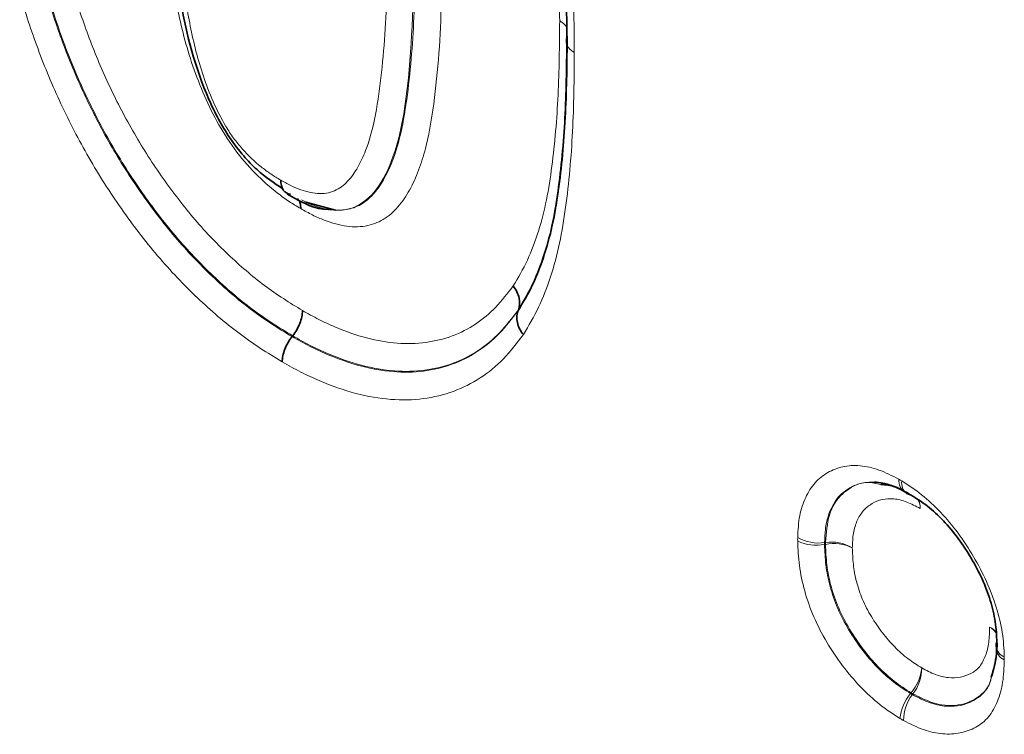
# Model space of a CAD drawing. Units: millimetres. Extents: x 15 to 416, y 5 to 292.
# Drawn here: x 337 to 340, y 207 to 209 of the extents above; entities that cross this region are included whole.
import ezdxf

# ---------------------------------------------------------------- set-up
doc = ezdxf.new("R2010")
doc.units = ezdxf.units.MM

msp = doc.modelspace()

# ---------------------------------------------------------------- linework, layer by layer
at = {"color": 7, "linetype": 'Continuous', "lineweight": 35}
for p, q in [((337.9446269, 208.48138371), (338.04969087, 208.45278191)), ((338.69489573, 208.09758726), (338.69590827, 208.10018293)), ((337.89561651, 208.00581944), (337.89775329, 208.00851716))]:
    msp.add_line(p, q, dxfattribs=at)
at = {"color": 8, "linetype": 'Continuous', "lineweight": 18}
for p, q in [((339.77822894, 207.27735364), (339.78163514, 207.2778462)), ((339.781645, 207.271226), (339.77823866, 207.27073481)), ((340.08244472, 206.74355067), (340.08457134, 206.74625626)), ((340.09088894, 206.74260663), (340.08876094, 206.73990177))]:
    msp.add_line(p, q, dxfattribs=at)
at = {"color": 7, "linetype": 'Continuous', "lineweight": 35, "flags": 128}
msp.add_lwpolyline([(340.08274872, 207.44687868), (340.07549683, 207.44840172), (340.06911054, 207.45131894)], dxfattribs=at)
at = {"color": 8, "linetype": 'Continuous', "lineweight": 18}
for centre, radius, start, end in [((340.09423098, 207.49893003), 0.05384395, 177.1316791, 236.84464043), ((340.09786622, 207.4887827), 0.04722735, 171.85763015, 232.49160364), ((340.05071752, 207.39787244), 0.0657921, 0.14268526, 32.62894952), ((340.05724456, 207.40275489), 0.0594524, 355.4477689, 27.61585354), ((339.75760689, 207.42507049), 0.14914937, 240.15815109, 277.94742572), ((339.74929344, 207.42597179), 0.15791246, 245.3405645, 280.56198686), ((339.80225626, 207.13013015), 0.14914846, 60.15755604, 97.94711507), ((340.05903227, 207.2749491), 0.27741226, 179.40163207, 180.76897871), ((339.81059103, 207.11598825), 0.15791337, 65.34105285, 100.56222283), ((340.33665697, 206.92569772), 0.05900648, 30.91068256, 64.48346771), ((340.32991088, 206.92243625), 0.06502472, 27.77801502, 60.35339875), ((340.43170929, 206.91732603), 0.04765601, 188.14207697, 247.87984618), ((340.43490407, 206.90832473), 0.05035297, 181.51924092, 245.21135986), ((339.96450884, 206.84938452), 0.15827331, 319.33891411, 354.46244648), ((339.97340716, 206.83366156), 0.14863704, 322.22232173, 0.17341531), ((340.2025069, 206.64042373), 0.15827221, 139.33919868, 174.46303175), ((340.20624296, 206.64884558), 0.148638, 142.2219896, 180.17278101), ((340.2258915, 206.98359213), 0.276224, 239.22858113, 240.74200187)]:
    msp.add_arc(centre, radius, start, end, dxfattribs=at)
at = {"color": 7, "linetype": 'Continuous', "lineweight": 35}
msp.add_arc((340.41681188, 206.91154055), 0.0322926, 155.20641566, 181.71057678, dxfattribs=at)
at = {"color": 8, "linetype": 'Continuous', "lineweight": 18}
for points, knots in [([(338.84182245, 209.12234396), (338.84118759, 209.20648162), (338.8401414, 209.29084384), (338.831815, 209.46278163), (338.82541438, 209.55005177), (338.8059312, 209.72714021), (338.79306356, 209.81694948), (338.76547014, 209.95459612), (338.75546568, 210.00062478), (338.73209006, 210.09329331), (338.71789666, 210.14008246), (338.70352388, 210.18690418)], [0, 0, 0, 0, 0.25, 0.25, 0.5, 0.5, 0.75, 0.75, 0.875, 0.875, 1, 1, 1, 1]), ([(338.74406377, 210.14118718), (338.75931055, 210.09151879), (338.77441842, 210.0418743), (338.79963887, 209.9434445), (338.81041351, 209.8945396), (338.84020592, 209.74829501), (338.85436447, 209.65292891), (338.87562136, 209.46483396), (338.8826523, 209.3721081), (338.88948099, 209.23520881), (338.89108209, 209.18992812), (338.89294443, 209.10006608), (338.89327922, 209.05544635), (338.89361591, 209.01082564)], [0, 0, 0, 0, 0.125, 0.125, 0.25, 0.25, 0.5, 0.5, 0.75, 0.75, 0.875, 0.875, 1, 1, 1, 1]), ([(337.92613707, 208.45841328), (337.91238945, 208.46663234), (337.89861316, 208.47487893), (337.87131252, 208.4929079), (337.85779749, 208.50273455), (337.81755152, 208.53400992), (337.79091952, 208.55717515), (337.73958391, 208.60961734), (337.71503505, 208.6384414), (337.6694437, 208.70020806), (337.64890975, 208.7334015), (337.61132191, 208.80082895), (337.59504646, 208.83527951), (337.56562739, 208.90509692), (337.55231124, 208.94054396), (337.51724657, 209.04551866), (337.50035494, 209.11446375), (337.47349676, 209.25124541), (337.46414818, 209.31867097), (337.44833737, 209.45167301), (337.44302388, 209.51706048), (337.43457319, 209.64690045), (337.432198, 209.71099639), (337.42832049, 209.83857566), (337.42770658, 209.9016447), (337.42761006, 209.96443234)], [0, 0, 0, 0, 0.03125, 0.03125, 0.0625, 0.0625, 0.125, 0.125, 0.1875, 0.1875, 0.25, 0.25, 0.3125, 0.3125, 0.375, 0.375, 0.5, 0.5, 0.625, 0.625, 0.75, 0.75, 0.875, 0.875, 1, 1, 1, 1]), ([(337.47939993, 209.85241371), (337.47948222, 209.79890412), (337.47983919, 209.74526043), (337.48278767, 209.6369026), (337.48473557, 209.58249634), (337.49036885, 209.47284989), (337.49452297, 209.41738472), (337.50227498, 209.33345701), (337.50541126, 209.30521603), (337.51246626, 209.24835852), (337.51620877, 209.21982657), (337.52934739, 209.13331345), (337.54068044, 209.07446989), (337.57102792, 208.95654405), (337.59063632, 208.89706611), (337.62980489, 208.80671622), (337.6447047, 208.77738599), (337.67032551, 208.73502985), (337.67926969, 208.72092943), (337.69861634, 208.69449372), (337.70886155, 208.68197578), (337.74050126, 208.64579133), (337.76315793, 208.62480287), (337.79738049, 208.59728294), (337.80885349, 208.58861651), (337.83202583, 208.57303587), (337.8437191, 208.56607458), (337.85540859, 208.55908408)], [0, 0, 0, 0, 0.125, 0.125, 0.25, 0.25, 0.375, 0.375, 0.4375, 0.4375, 0.5, 0.5, 0.625, 0.625, 0.75, 0.75, 0.8125, 0.8125, 0.84375, 0.84375, 0.875, 0.875, 0.9375, 0.9375, 0.96875, 0.96875, 1, 1, 1, 1]), ([(337.85540859, 208.55908408), (337.86727678, 208.55248244), (337.87914607, 208.54586065), (337.90279985, 208.53417618), (337.91463373, 208.52918838), (337.93784303, 208.52118658), (337.94924383, 208.51810258), (337.97175457, 208.51324279), (337.9828568, 208.51158222), (338.01510619, 208.51085255), (338.03475707, 208.51580242), (338.06939545, 208.5330281), (338.08402018, 208.54577573), (338.11030853, 208.57581495), (338.12181793, 208.5931668), (338.14209673, 208.63048473), (338.15095516, 208.65055818), (338.1744093, 208.71422501), (338.1853814, 208.76075176), (338.20239767, 208.85749004), (338.20870418, 208.90767555), (338.21928235, 209.0095279), (338.22337184, 209.06121425), (338.22904592, 209.16617429), (338.23032584, 209.21964106), (338.23314661, 209.32640924), (338.23359988, 209.38039987), (338.23365129, 209.43464513)], [0, 0, 0, 0, 0.03125, 0.03125, 0.0625, 0.0625, 0.09375, 0.09375, 0.125, 0.125, 0.1875, 0.1875, 0.25, 0.25, 0.3125, 0.3125, 0.375, 0.375, 0.5, 0.5, 0.625, 0.625, 0.75, 0.75, 0.875, 0.875, 1, 1, 1, 1]), ([(338.4268617, 209.40479779), (338.42683163, 209.37305897), (338.42680347, 209.34131894), (338.42596515, 209.27833274), (338.42511767, 209.24711015), (338.42257428, 209.15344297), (338.42057579, 209.09118947), (338.41230761, 208.96937993), (338.40662917, 208.90933238), (338.39193015, 208.79206673), (338.38292767, 208.73482597), (338.3632288, 208.65418213), (338.35559984, 208.6281958), (338.33767857, 208.57846609), (338.327358, 208.55456679), (338.3038725, 208.51015433), (338.29072784, 208.4896846), (338.26088104, 208.45315166), (338.24397421, 208.43701586), (338.20654904, 208.4120802), (338.18575638, 208.40353541), (338.14046003, 208.3934449), (338.11531876, 208.39267205), (338.0633636, 208.4002132), (338.03672862, 208.40723086), (337.99575133, 208.42281913), (337.98185755, 208.42896056), (337.95402959, 208.44289887), (337.94008342, 208.45065385), (337.92613707, 208.45841328)], [0, 0, 0, 0, 0.0625, 0.0625, 0.125, 0.125, 0.25, 0.25, 0.375, 0.375, 0.5, 0.5, 0.5625, 0.5625, 0.625, 0.625, 0.6875, 0.6875, 0.75, 0.75, 0.8125, 0.8125, 0.875, 0.875, 0.9375, 0.9375, 0.96875, 0.96875, 1, 1, 1, 1]), ([(338.32855405, 209.41937502), (338.32576285, 209.25012385), (338.32127229, 208.97782775), (338.27415136, 208.67517247), (338.20242343, 208.52580697), (338.1358332, 208.46711757), (338.08258251, 208.45351365), (338.03063645, 208.45182678), (337.98040417, 208.46230344), (337.93789445, 208.48454245), (337.92854887, 208.4894316)], [0, 0, 0, 0, 0.3748211653, 0.6030229614, 0.7270200155, 0.8274768807, 0.8699363184, 0.8922690572, 0.9763158156, 1, 1, 1, 1]), ([(338.04969087, 208.45278191), (338.07031592, 208.45147073), (338.0895398, 208.45418633), (338.12475317, 208.46488709), (338.14079414, 208.47318356), (338.16988233, 208.4954118), (338.18301962, 208.50908196), (338.20647709, 208.53933213), (338.21695437, 208.55600815), (338.24537402, 208.60975597), (338.26016012, 208.64997801), (338.28316812, 208.73516665), (338.29152164, 208.78040752), (338.30525345, 208.87339035), (338.3107005, 208.92114124), (338.31969679, 209.01789067), (338.32317299, 209.06690914), (338.3278483, 209.16638589), (338.32902451, 209.21685801), (338.33158114, 209.31767278), (338.33191017, 209.36867956), (338.33195868, 209.41986345)], [0, 0, 0, 0, 0.0625, 0.0625, 0.125, 0.125, 0.1875, 0.1875, 0.25, 0.25, 0.375, 0.375, 0.5, 0.5, 0.625, 0.625, 0.75, 0.75, 0.875, 0.875, 1, 1, 1, 1]), ([(337.02349946, 209.23169438), (337.03280808, 209.20079438), (337.04212503, 209.16985418), (337.06219321, 209.10803703), (337.07294854, 209.07727957), (337.10706642, 208.98539527), (337.13228009, 208.92465642), (337.1884109, 208.80437392), (337.21905851, 208.7447738), (337.28665764, 208.62689467), (337.32280425, 208.57029958), (337.39893678, 208.46121641), (337.43897002, 208.40872634), (337.50251049, 208.33363184), (337.52444055, 208.30927635), (337.56861059, 208.2627706), (337.59095752, 208.24047224), (337.6586208, 208.17584567), (337.70465229, 208.13612364), (337.77550979, 208.08313835), (337.79946486, 208.06640278), (337.8474953, 208.03504244), (337.87155591, 208.02043084), (337.89561651, 208.00581944)], [0, 0, 0, 0, 0.0625, 0.0625, 0.125, 0.125, 0.25, 0.25, 0.375, 0.375, 0.5, 0.5, 0.625, 0.625, 0.6875, 0.6875, 0.75, 0.75, 0.875, 0.875, 0.9375, 0.9375, 1, 1, 1, 1]), ([(337.89775329, 208.00851716), (337.87371674, 208.02311395), (337.84964162, 208.03773611), (337.8017336, 208.06901655), (337.77799572, 208.08559848), (337.70746304, 208.13831278), (337.66147211, 208.17794807), (337.5711003, 208.26423576), (337.52620553, 208.31104339), (337.44208006, 208.41044905), (337.40220157, 208.46269088), (337.32618661, 208.57152418), (337.28976907, 208.62854142), (337.22261241, 208.7455719), (337.19202324, 208.80496944), (337.13583817, 208.9252384), (337.11050164, 208.98618642), (337.07615092, 209.07868696), (337.06536144, 209.10956545), (337.04536382, 209.17119249), (337.03609392, 209.20197651), (337.02682019, 209.23276072)], [0, 0, 0, 0, 0.0625, 0.0625, 0.125, 0.125, 0.25, 0.25, 0.375, 0.375, 0.5, 0.5, 0.625, 0.625, 0.75, 0.75, 0.875, 0.875, 0.9375, 0.9375, 1, 1, 1, 1]), ([(337.11774665, 209.24490257), (337.1264295, 209.21608022), (337.13511875, 209.18725762), (337.15381901, 209.12955917), (337.16390477, 209.10065348), (337.19601669, 209.01403381), (337.21967264, 208.95694937), (337.27214718, 208.84430078), (337.30070993, 208.7886613), (337.36340811, 208.67902339), (337.3974763, 208.62556016), (337.46855176, 208.52352), (337.50584792, 208.47454057), (337.58452474, 208.38132176), (337.62657343, 208.3374745), (337.71120124, 208.25661215), (337.75426763, 208.21945726), (337.82034188, 208.17014557), (337.84258105, 208.15464193), (337.88746516, 208.1254013), (337.91001058, 208.11170941), (337.93252336, 208.09803797)], [0, 0, 0, 0, 0.0625, 0.0625, 0.125, 0.125, 0.25, 0.25, 0.375, 0.375, 0.5, 0.5, 0.625, 0.625, 0.75, 0.75, 0.875, 0.875, 0.9375, 0.9375, 1, 1, 1, 1]), ([(337.86084646, 207.91629861), (337.83526134, 207.93183581), (337.80967633, 207.94737571), (337.75860554, 207.98078666), (337.73314114, 207.99860848), (337.65780999, 208.05500949), (337.60885262, 208.0972174), (337.53689104, 208.16590621), (337.51312562, 208.1896112), (337.46614767, 208.23903745), (337.44281982, 208.2649139), (337.37516623, 208.34468297), (337.33254395, 208.40045134), (337.25146622, 208.51633788), (337.21300279, 208.5764477), (337.14093354, 208.70173821), (337.10824791, 208.76512386), (337.04841471, 208.89302123), (337.02153005, 208.95760666), (336.98519201, 209.0553225), (336.97373969, 209.08803313), (336.95237381, 209.15377754), (336.9424737, 209.18668712), (336.93257301, 209.21955249)], [0, 0, 0, 0, 0.0625, 0.0625, 0.125, 0.125, 0.25, 0.25, 0.3125, 0.3125, 0.375, 0.375, 0.5, 0.5, 0.625, 0.625, 0.75, 0.75, 0.875, 0.875, 0.9375, 0.9375, 1, 1, 1, 1]), ([(338.67735343, 208.18486329), (338.69500613, 208.21430907), (338.71262216, 208.24392986), (338.74254809, 208.30863905), (338.75529016, 208.34290317), (338.77794979, 208.41385993), (338.78745297, 208.45090886), (338.80282932, 208.5281278), (338.80898557, 208.56805442), (338.82489577, 208.69003412), (338.83196242, 208.77432725), (338.84028842, 208.94615518), (338.84117561, 209.03418811), (338.84182245, 209.12234396)], [0, 0, 0, 0, 0.125, 0.125, 0.25, 0.25, 0.375, 0.375, 0.5, 0.5, 0.75, 0.75, 1, 1, 1, 1]), ([(338.84182245, 209.12234396), (338.84338768, 209.12139417), (338.85150516, 209.11646848), (338.86179413, 209.10821756), (338.86492329, 209.09986719), (338.86602805, 209.09691905)], [0, 0, 0, 0, 0.1338584243, 0.6942046385, 1, 1, 1, 1]), ([(338.86729478, 209.0656022), (338.86310498, 209.05590172), (338.86339628, 209.045725), (338.87251421, 209.02673045), (338.88153567, 209.01779722), (338.89361591, 209.01082564)], [0, 0, 0, 0, 0.5, 0.5, 1, 1, 1, 1]), ([(338.89361591, 209.01082564), (338.8929251, 208.91667656), (338.89191761, 208.82272755), (338.88255152, 208.63947383), (338.87468017, 208.54968053), (338.85695, 208.41964854), (338.85003313, 208.37708396), (338.83264105, 208.2947094), (338.82186728, 208.25508621), (338.79696701, 208.17961714), (338.78307111, 208.14337571), (338.75087433, 208.07544216), (338.73218319, 208.04415306), (338.71345053, 208.01290684)], [0, 0, 0, 0, 0.25, 0.25, 0.5, 0.5, 0.625, 0.625, 0.75, 0.75, 0.875, 0.875, 1, 1, 1, 1]), ([(337.93252336, 208.09803797), (337.95173527, 208.08717321), (337.97094743, 208.07630608), (338.00911076, 208.05687227), (338.02805763, 208.0483433), (338.08471388, 208.02438132), (338.12222292, 208.01071405), (338.19635608, 207.99117851), (338.23251794, 207.98540422), (338.3023707, 207.97980795), (338.33600665, 207.98074211), (338.40084928, 207.98963662), (338.43244206, 207.99731597), (338.49126465, 208.01922102), (338.51867523, 208.03334622), (338.56994969, 208.06722082), (338.59378313, 208.0870185), (338.63745445, 208.13294988), (338.65741015, 208.15889674), (338.67735343, 208.18486329)], [0, 0, 0, 0, 0.0625, 0.0625, 0.125, 0.125, 0.25, 0.25, 0.375, 0.375, 0.5, 0.5, 0.625, 0.625, 0.75, 0.75, 0.875, 0.875, 1, 1, 1, 1]), ([(337.89561651, 208.00581944), (337.91609203, 207.99424012), (337.93656669, 207.98266739), (337.97720317, 207.96194643), (337.99736203, 207.95282066), (338.05760275, 207.92727186), (338.09744332, 207.91271805), (338.17608079, 207.89169791), (338.2150309, 207.88522635), (338.28995295, 207.8788933), (338.32598419, 207.87957679), (338.39522404, 207.88854985), (338.42874786, 207.89634386), (338.49245831, 207.91932469), (338.52237371, 207.93435094), (338.57861828, 207.97094028), (338.60468968, 207.99239995), (338.65205412, 208.04180468), (338.67347464, 208.06969647), (338.69489573, 208.09758726)], [0, 0, 0, 0, 0.0625, 0.0625, 0.125, 0.125, 0.25, 0.25, 0.375, 0.375, 0.5, 0.5, 0.625, 0.625, 0.75, 0.75, 0.875, 0.875, 1, 1, 1, 1]), ([(338.69590827, 208.10018293), (338.6745832, 208.07241715), (338.65324921, 208.04466558), (338.60644695, 207.99572361), (338.58091977, 207.97462692), (338.5260176, 207.93854011), (338.49666801, 207.92350996), (338.43370361, 207.90021811), (338.39991149, 207.89205837), (338.33055931, 207.88265211), (338.29458917, 207.88169283), (338.2199235, 207.88765937), (338.18132737, 207.89382565), (338.10194979, 207.91464679), (338.06146913, 207.92929982), (338.00031316, 207.95516369), (337.97989086, 207.96438378), (337.93889621, 207.98525265), (337.91832481, 207.99688355), (337.89775329, 208.00851716)], [0, 0, 0, 0, 0.125, 0.125, 0.25, 0.25, 0.375, 0.375, 0.5, 0.5, 0.625, 0.625, 0.75, 0.75, 0.875, 0.875, 0.9375, 0.9375, 1, 1, 1, 1]), ([(338.71345053, 208.01290684), (338.69068941, 207.98327129), (338.66792448, 207.95364169), (338.6177972, 207.90153728), (338.590443, 207.87904977), (338.53154194, 207.84059966), (338.50001768, 207.82460187), (338.4322943, 207.79988161), (338.39647103, 207.79140057), (338.32261483, 207.78162357), (338.2842094, 207.78071484), (338.20430939, 207.78721924), (338.16285176, 207.79396139), (338.07838487, 207.81623037), (338.03514078, 207.83187913), (337.97008496, 207.85943265), (337.9483504, 207.86928121), (337.9046932, 207.89151296), (337.88277024, 207.90390027), (337.86084646, 207.91629861)], [0, 0, 0, 0, 0.125, 0.125, 0.25, 0.25, 0.375, 0.375, 0.5, 0.5, 0.625, 0.625, 0.75, 0.75, 0.875, 0.875, 0.9375, 0.9375, 1, 1, 1, 1]), ([(339.68338903, 207.29569799), (339.68446156, 207.32224995), (339.6859948, 207.34873314), (339.69524593, 207.396312), (339.70249166, 207.41758282), (339.7206704, 207.45658007), (339.73179842, 207.47428854), (339.75803217, 207.5035444), (339.77323853, 207.51541072), (339.80632172, 207.53449367), (339.82399826, 207.54156288), (339.86206894, 207.54978155), (339.88263367, 207.55093879), (339.92579903, 207.54711111), (339.9479436, 207.54223149), (339.99347884, 207.52589518), (340.01698897, 207.51397502), (340.04045448, 207.50162442)], [0, 0, 0, 0, 0.125, 0.125, 0.25, 0.25, 0.375, 0.375, 0.5, 0.5, 0.625, 0.625, 0.75, 0.75, 0.875, 0.875, 1, 1, 1, 1]), ([(339.95503601, 207.49122626), (339.92869713, 207.49258608), (339.90499905, 207.48820825), (339.86213397, 207.46960729), (339.84252557, 207.45605181), (339.81107954, 207.41900613), (339.79893915, 207.39543115), (339.78637416, 207.35545262), (339.78328348, 207.34101571), (339.77961032, 207.30994967), (339.77888686, 207.29367338), (339.77822894, 207.27735364)], [0, 0, 0, 0, 0.25, 0.25, 0.5, 0.5, 0.75, 0.75, 0.875, 0.875, 1, 1, 1, 1]), ([(339.78163514, 207.2778462), (339.78436381, 207.31172686), (339.7900779, 207.38267608), (339.82520255, 207.43691446), (339.87205967, 207.47422867), (339.91417352, 207.49726626), (339.96182672, 207.486351), (339.97786544, 207.48267723)], [0, 0, 0, 0, 0.2544411205, 0.5328230164, 0.5893999005, 0.8618036037, 1, 1, 1, 1]), ([(340.05111496, 207.49547166), (340.07478042, 207.48061022), (340.09857732, 207.46519351), (340.14455856, 207.42844946), (340.1668424, 207.40750069), (340.21032141, 207.36163402), (340.23133133, 207.33680413), (340.27021042, 207.28419509), (340.28838579, 207.25599705), (340.32195603, 207.19869903), (340.33742423, 207.16954022), (340.36440076, 207.10968968), (340.37591013, 207.07877983), (340.39461365, 207.01836805), (340.40203805, 206.98850363), (340.41135966, 206.92975401), (340.41279403, 206.90121155), (340.41376442, 206.87317768)], [0, 0, 0, 0, 0.125, 0.125, 0.25, 0.25, 0.375, 0.375, 0.5, 0.5, 0.625, 0.625, 0.75, 0.75, 0.875, 0.875, 1, 1, 1, 1]), ([(340.11650941, 207.39803628), (340.10058337, 207.40641847), (340.08460716, 207.4148619), (340.0531503, 207.42712174), (340.03814434, 207.4305401), (340.00921941, 207.43329703), (339.99514603, 207.43255922), (339.96923419, 207.42674472), (339.95735025, 207.4217443), (339.93512792, 207.40872566), (339.92470267, 207.40062443), (339.90718208, 207.38059174), (339.90005124, 207.36865019), (339.88806566, 207.34207791), (339.88318663, 207.32734573), (339.87787147, 207.29489233), (339.87718949, 207.27718452), (339.87647501, 207.25950108)], [0, 0, 0, 0, 0.125, 0.125, 0.25, 0.25, 0.375, 0.375, 0.5, 0.5, 0.625, 0.625, 0.75, 0.75, 0.875, 0.875, 1, 1, 1, 1]), ([(340.04497317, 206.65569509), (340.02106551, 206.67094697), (339.99701943, 206.68671518), (339.95037785, 206.72362749), (339.92773277, 206.74435576), (339.861791, 206.81324369), (339.82047694, 206.86759045), (339.76921971, 206.954288), (339.75398273, 206.98396155), (339.72756104, 207.04500594), (339.71656715, 207.07602931), (339.69966768, 207.1367709), (339.6935871, 207.16705983), (339.68598191, 207.22590183), (339.6845779, 207.25423434), (339.68340861, 207.28246035)], [0, 0, 0, 0, 0.125, 0.125, 0.25, 0.25, 0.5, 0.5, 0.625, 0.625, 0.75, 0.75, 0.875, 0.875, 1, 1, 1, 1]), ([(339.77823866, 207.27073481), (339.77922184, 207.24692155), (339.78029952, 207.22306892), (339.78616787, 207.17366614), (339.79101106, 207.14812248), (339.80483902, 207.09691075), (339.81397013, 207.07074619), (339.83618207, 207.01917686), (339.8490736, 206.99414262), (339.89253222, 206.92105083), (339.92754967, 206.87533188), (339.98331847, 206.81759903), (340.00247773, 206.80027118), (340.04196621, 206.76954978), (340.0622692, 206.75642015), (340.08244472, 206.74355067)], [0, 0, 0, 0, 0.125, 0.125, 0.25, 0.25, 0.375, 0.375, 0.5, 0.5, 0.75, 0.75, 0.875, 0.875, 1, 1, 1, 1]), ([(340.08457134, 206.74625626), (340.06458318, 206.75900944), (340.04461495, 206.77190499), (340.00538259, 206.80235619), (339.9858836, 206.81995574), (339.94867155, 206.85848746), (339.93102054, 206.87926169), (339.89733496, 206.92336335), (339.88122824, 206.94692687), (339.85213641, 206.99582044), (339.83930435, 207.02077782), (339.8173225, 207.0717901), (339.80812339, 207.09808541), (339.79433799, 207.14918683), (339.78957201, 207.17428695), (339.78370032, 207.22367476), (339.78263262, 207.24747163), (339.781645, 207.271226)], [0, 0, 0, 0, 0.125, 0.125, 0.25, 0.25, 0.375, 0.375, 0.5, 0.5, 0.625, 0.625, 0.75, 0.75, 0.875, 0.875, 1, 1, 1, 1]), ([(339.87647501, 207.25950108), (339.87727635, 207.24016062), (339.87808079, 207.22081865), (339.88225351, 207.18089726), (339.88577472, 207.16046652), (339.89642787, 207.11896592), (339.90373737, 207.09753609), (339.9215237, 207.05594141), (339.93201992, 207.03562417), (339.95589996, 206.99585449), (339.96909861, 206.97679641), (339.99666526, 206.94107452), (340.01109991, 206.92423964), (340.0415898, 206.89312282), (340.05749699, 206.87904788), (340.08952086, 206.85486052), (340.10578213, 206.84448557), (340.12204352, 206.83411144)], [0, 0, 0, 0, 0.125, 0.125, 0.25, 0.25, 0.375, 0.375, 0.5, 0.5, 0.625, 0.625, 0.75, 0.75, 0.875, 0.875, 1, 1, 1, 1]), ([(340.12204352, 206.83411144), (340.13816224, 206.82577106), (340.1542831, 206.81740531), (340.18613208, 206.80533538), (340.20155214, 206.80183274), (340.24571718, 206.79736824), (340.27299024, 206.8026677), (340.30762472, 206.82089199), (340.31832501, 206.82900318), (340.33531264, 206.85057671), (340.34200221, 206.86373501), (340.35286833, 206.89239117), (340.35679977, 206.90797998), (340.36096744, 206.94226008), (340.36151677, 206.96065447), (340.36207528, 206.97894877)], [0, 0, 0, 0, 0.125, 0.125, 0.25, 0.25, 0.5, 0.5, 0.625, 0.625, 0.75, 0.75, 0.875, 0.875, 1, 1, 1, 1]), ([(340.41379248, 206.86261126), (340.41297001, 206.83566476), (340.41184254, 206.80879001), (340.40422613, 206.75957531), (340.39789577, 206.73708676), (340.38101862, 206.69565178), (340.37066998, 206.67698214), (340.34522036, 206.64599451), (340.32974075, 206.63368624), (340.29597016, 206.61512264), (340.27771557, 206.60848761), (340.23839455, 206.60065266), (340.21746981, 206.599584), (340.17428584, 206.60331688), (340.15185686, 206.60804032), (340.1050754, 206.6243031), (340.08136211, 206.6361046), (340.05760564, 206.64839734)], [0, 0, 0, 0, 0.125, 0.125, 0.25, 0.25, 0.375, 0.375, 0.5, 0.5, 0.625, 0.625, 0.75, 0.75, 0.875, 0.875, 1, 1, 1, 1]), ([(340.08876094, 206.73990177), (340.10979006, 206.7292489), (340.1656616, 206.70094565), (340.24949501, 206.69324465), (340.32158333, 206.72298504), (340.3603512, 206.76457463), (340.36688147, 206.79747999), (340.36784828, 206.80235164)], [0, 0, 0, 0, 0.17420122625, 0.46282943993, 0.73163225022, 0.96026800231, 1, 1, 1, 1]), ([(340.36885082, 206.80403084), (340.36799552, 206.79978901), (340.36200227, 206.77006571), (340.32534592, 206.72755401), (340.25420012, 206.69610139), (340.16834224, 206.70344409), (340.11219125, 206.7318356), (340.09088894, 206.74260663)], [0, 0, 0, 0, 0.0348803874, 0.2444135147, 0.5321988718, 0.8225277798, 1, 1, 1, 1])]:
    msp.add_open_spline(points, degree=3, knots=knots, dxfattribs=at)
at = {"color": 7, "linetype": 'Continuous', "lineweight": 35}
for points, knots in [([(338.86729478, 209.0656022), (338.86664054, 209.15230734), (338.8655265, 209.23925257), (338.85680766, 209.41653144), (338.85009501, 209.50656289), (338.82971239, 209.6892136), (338.81620693, 209.78177823), (338.78750027, 209.92378318), (338.77710107, 209.97130335), (338.75278412, 210.0669103), (338.73812563, 210.11514476), (338.72331073, 210.16340628)], [0, 0, 0, 0, 0.25, 0.25, 0.5, 0.5, 0.75, 0.75, 0.875, 0.875, 1, 1, 1, 1]), ([(337.86313878, 208.52852073), (337.83215652, 208.54893984), (337.78417842, 208.58056021), (337.72182064, 208.64642096), (337.65958188, 208.72653248), (337.56351845, 208.90994467), (337.4907212, 209.20452579), (337.45613001, 209.55627889), (337.45409811, 209.79026229), (337.45308057, 209.90743784)], [0, 0, 0, 0, 0.0783665213, 0.1213558128, 0.1704134801, 0.2633453856, 0.4872687349, 0.7432314776, 1, 1, 1, 1]), ([(338.69489573, 208.09758726), (338.71303636, 208.12784597), (338.73111757, 208.1581664), (338.76209229, 208.22416148), (338.77543196, 208.25937658), (338.79930768, 208.3327022), (338.80954108, 208.37126055), (338.82598716, 208.45133047), (338.83253396, 208.4926626), (338.84937453, 208.61882613), (338.85683676, 208.70587185), (338.86568042, 208.8834538), (338.86662589, 208.97444066), (338.86729478, 209.0656022)], [0, 0, 0, 0, 0.125, 0.125, 0.25, 0.25, 0.375, 0.375, 0.5, 0.5, 0.75, 0.75, 1, 1, 1, 1]), ([(338.86814358, 209.0675674), (338.86747479, 208.97641942), (338.86652825, 208.88541704), (338.85768595, 208.70790827), (338.85021434, 208.62085208), (338.83342412, 208.49503091), (338.82690496, 208.45388424), (338.81061674, 208.37438848), (338.80056009, 208.33628772), (338.7768531, 208.26318017), (338.76355492, 208.22786993), (338.73238252, 208.16118951), (338.71415491, 208.13061847), (338.69590827, 208.10018293)], [0, 0, 0, 0, 0.25, 0.25, 0.5, 0.5, 0.625, 0.625, 0.75, 0.75, 0.875, 0.875, 1, 1, 1, 1]), ([(337.88970916, 208.50887289), (337.87920815, 208.51009853), (337.87053565, 208.51544579), (337.85863688, 208.53285479), (337.85541023, 208.54513393), (337.85540859, 208.55908408)], [0, 0, 0, 0, 0.5, 0.5, 1, 1, 1, 1]), ([(337.87833237, 208.50958227), (337.88261308, 208.50724992), (337.9287168, 208.48213019), (337.97934156, 208.45260119), (338.02811377, 208.45599816), (338.03001357, 208.45613048)], [0, 0, 0, 0, 0.0895568883, 0.9645360366, 1, 1, 1, 1]), ([(337.91465464, 208.49431385), (337.91725073, 208.49123018), (337.92382923, 208.48341613), (337.92597444, 208.46922198), (337.92611793, 208.45968573), (337.92613707, 208.45841328)], [0, 0, 0, 0, 0.3609841482, 0.9147339297, 1, 1, 1, 1]), ([(338.69590827, 208.10018293), (338.70090949, 208.11300362), (338.70176345, 208.12760919), (338.69532851, 208.15698028), (338.68788246, 208.17193606), (338.67735343, 208.18486329)], [0, 0, 0, 0, 0.5, 0.5, 1, 1, 1, 1]), ([(337.89775329, 208.00851716), (337.90830313, 208.02183646), (337.91704501, 208.03715338), (337.92910657, 208.06819877), (337.93242809, 208.0841442), (337.93252336, 208.09803797)], [0, 0, 0, 0, 0.5, 0.5, 1, 1, 1, 1]), ([(338.69489573, 208.09758726), (338.68989451, 208.08476657), (338.68904055, 208.07016101), (338.69547548, 208.04078991), (338.70292152, 208.02583411), (338.71345053, 208.01290684)], [0, 0, 0, 0, 0.5, 0.5, 1, 1, 1, 1]), ([(337.89561651, 208.00581944), (337.88506667, 207.99250015), (337.87632478, 207.97718323), (337.86426324, 207.94613782), (337.86094172, 207.93019239), (337.86084646, 207.91629861)], [0, 0, 0, 0, 0.5, 0.5, 1, 1, 1, 1]), ([(340.07741848, 207.44995506), (340.05629651, 207.4610718), (340.03510521, 207.47198557), (339.99417936, 207.48633761), (339.97433517, 207.49022988), (339.95503601, 207.49122626)], [0, 0, 0, 0, 0.5, 0.5, 1, 1, 1, 1]), ([(339.97786544, 207.48267723), (339.99421553, 207.48195683), (340.01898906, 207.48086528), (340.04603374, 207.46639019), (340.05522941, 207.4614684)], [0, 0, 0, 0, 0.6599822922, 1, 1, 1, 1]), ([(340.38749586, 206.92508247), (340.38667926, 206.94866091), (340.38568399, 206.97256461), (340.37813555, 207.02192928), (340.37186269, 207.04704629), (340.35614481, 207.09783444), (340.34648314, 207.12382206), (340.32370403, 207.1740738), (340.31061581, 207.19853459), (340.28235828, 207.24664137), (340.26710806, 207.27033131), (340.23440456, 207.31445863), (340.21668922, 207.33524556), (340.18012423, 207.37361217), (340.16138823, 207.39114777), (340.12265195, 207.42163658), (340.10263109, 207.43439247), (340.08274872, 207.44687868)], [0, 0, 0, 0, 0.125, 0.125, 0.25, 0.25, 0.375, 0.375, 0.5, 0.5, 0.625, 0.625, 0.75, 0.75, 0.875, 0.875, 1, 1, 1, 1]), ([(340.36784828, 206.80235164), (340.37565147, 206.82843837), (340.38643091, 206.86447495), (340.38727642, 206.90782898), (340.38750987, 206.91979921)], [0, 0, 0, 0, 0.72389577723, 1, 1, 1, 1]), ([(340.38835788, 206.92176029), (340.38811346, 206.90917197), (340.38727103, 206.86578258), (340.37649819, 206.82966783), (340.36885082, 206.80403084)], [0, 0, 0, 0, 0.2901243722, 1, 1, 1, 1])]:
    msp.add_open_spline(points, degree=3, knots=knots, dxfattribs=at)
at = {"color": 8, "linetype": 'Continuous', "lineweight": 18}
for points in [[(340.05111496, 207.49547166), (340.04756489, 207.49770104), (340.04400452, 207.49975593), (340.04045448, 207.50162442)], [(339.68338903, 207.29569799), (339.68321518, 207.29139414), (339.68322172, 207.28697174), (339.68340861, 207.28246035)], [(339.77823866, 207.27073481), (339.77808158, 207.27297931), (339.77807833, 207.27519443), (339.77822894, 207.27735364)], [(340.41379248, 206.86261126), (340.4138979, 206.86606505), (340.41388853, 206.8695922), (340.41376442, 206.87317768)], [(340.08876094, 206.73990177), (340.08661221, 206.74092701), (340.08449654, 206.74214924), (340.08244472, 206.74355067)], [(340.04497317, 206.65569509), (340.04917819, 206.6530125), (340.05340046, 206.65057331), (340.05760564, 206.64839734)]]:
    msp.add_open_spline(points, degree=3, dxfattribs=at)

doc.saveas('drawing.dxf')
